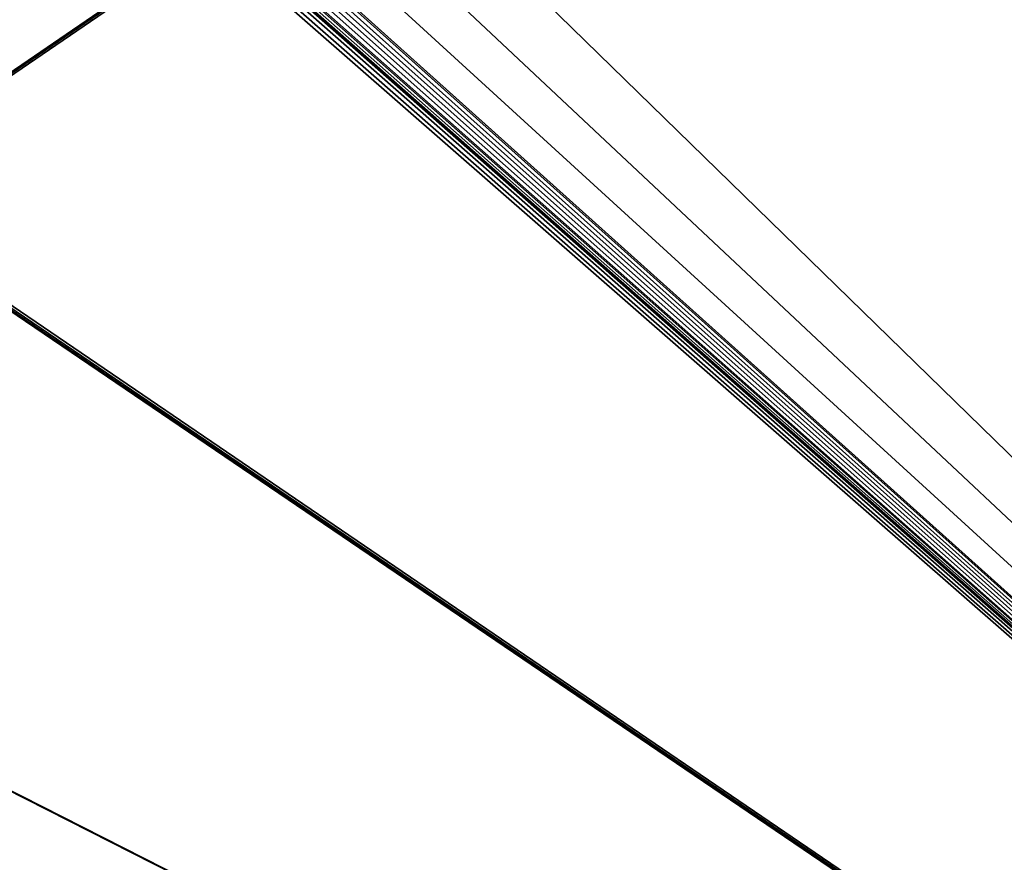
# Model space of a CAD drawing. Extents: x 0 to 785, y 0 to 187.
# Drawn here: x 210 to 264, y 94 to 141 of the extents above; entities that cross this region are included whole.
import ezdxf

# ---------------------------------------------------------------- set-up
doc = ezdxf.new("R2010")
doc.units = 0
doc.header["$MEASUREMENT"] = 0

msp = doc.modelspace()

# ---------------------------------------------------------------- linework, layer by layer
for points in [[(35, 186.192932, 425), (365.200012, 187.392929, 425), (365.200012, 18.392925, 425)], [(222, 158.000015, 25), (365.200012, 18.392925, 25), (365.200012, 187.392929, 25)], [(35, 186.192932, 425), (365.200012, 18.392925, 425), (34.799999, 186.192932, 425)], [(34.799999, 186.192932, 425), (365.200012, 18.392925, 425), (34.799999, 18.392925, 425)], [(34.799999, 18.392925, 426.199982), (365.200012, 18.392925, 426.199982), (34.799999, 186.192932, 426.199982)], [(34.799999, 186.192932, 426.199982), (365.200012, 18.392925, 426.199982), (365.200012, 186.192932, 426.199982)], [(365.200012, 186.192932, 23.800001), (365.200012, 18.392925, 23.800001), (221.675568, 145.274887, 23.800001)], [(222, 152.798111, 25), (365.200012, 18.392925, 25), (222, 158.000015, 25)], [(222, 152.798111, 25), (222, 149.267822, 25), (365.200012, 18.392925, 25)], [(222, 149.267822, 25), (222, 146.899078, 25), (365.200012, 18.392925, 25)], [(365.200012, 18.392925, 25), (221.993347, 146.757904, 25), (221.946838, 146.50325, 25)], [(365.200012, 18.392925, 25), (222, 146.899078, 25), (221.993347, 146.757904, 25)], [(365.200012, 18.392925, 25), (221.857239, 146.260391, 25), (221.727219, 146.03656, 25)], [(221.946838, 146.50325, 25), (221.857239, 146.260391, 25), (365.200012, 18.392925, 25)], [(221.362503, 145.671844, 25), (221.138672, 145.541824, 25), (365.200012, 18.392925, 25)], [(221.560654, 145.838409, 25), (221.362503, 145.671844, 25), (365.200012, 18.392925, 25)], [(365.200012, 18.392925, 25), (221.727219, 146.03656, 25), (221.560654, 145.838409, 25)], [(365.200012, 18.392925, 25), (220.895813, 145.452225, 25), (34.799999, 18.392925, 25)], [(34.799999, 18.392925, 25), (220.895813, 145.452225, 25), (220.641159, 145.405716, 25)], [(34.799999, 18.392925, 25), (220.641159, 145.405716, 25), (220.5, 145.399063, 25)], [(220.5, 145.399063, 25), (179.5, 145.399063, 25), (34.799999, 18.392925, 25)], [(34.799999, 18.392925, 23.800001), (178.324432, 145.274887, 23.800001), (365.200012, 18.392925, 23.800001)], [(178.324432, 145.274887, 23.800001), (178.592026, 145.110916, 23.800001), (365.200012, 18.392925, 23.800001)], [(365.200012, 18.392925, 23.800001), (178.592026, 145.110916, 23.800001), (178.881973, 144.990814, 23.800001)], [(365.200012, 18.392925, 25), (221.138672, 145.541824, 25), (220.895813, 145.452225, 25)], [(365.200012, 18.392925, 23.800001), (221.118027, 144.990814, 23.800001), (221.407974, 145.110916, 23.800001)], [(365.200012, 18.392925, 23.800001), (221.407974, 145.110916, 23.800001), (221.675568, 145.274887, 23.800001)], [(365.200012, 18.392925, 23.800001), (178.881973, 144.990814, 23.800001), (179.187134, 144.917542, 23.800001)], [(179.187134, 144.917542, 23.800001), (179.5, 144.892929, 23.800001), (365.200012, 18.392925, 23.800001)], [(365.200012, 18.392925, 23.800001), (179.5, 144.892929, 23.800001), (220.5, 144.892929, 23.800001)], [(365.200012, 18.392925, 23.800001), (220.5, 144.892929, 23.800001), (220.812866, 144.917542, 23.800001)], [(220.812866, 144.917542, 23.800001), (221.118027, 144.990814, 23.800001), (365.200012, 18.392925, 23.800001)]]:
    msp.add_3dface(points)

doc.saveas('drawing.dxf')
